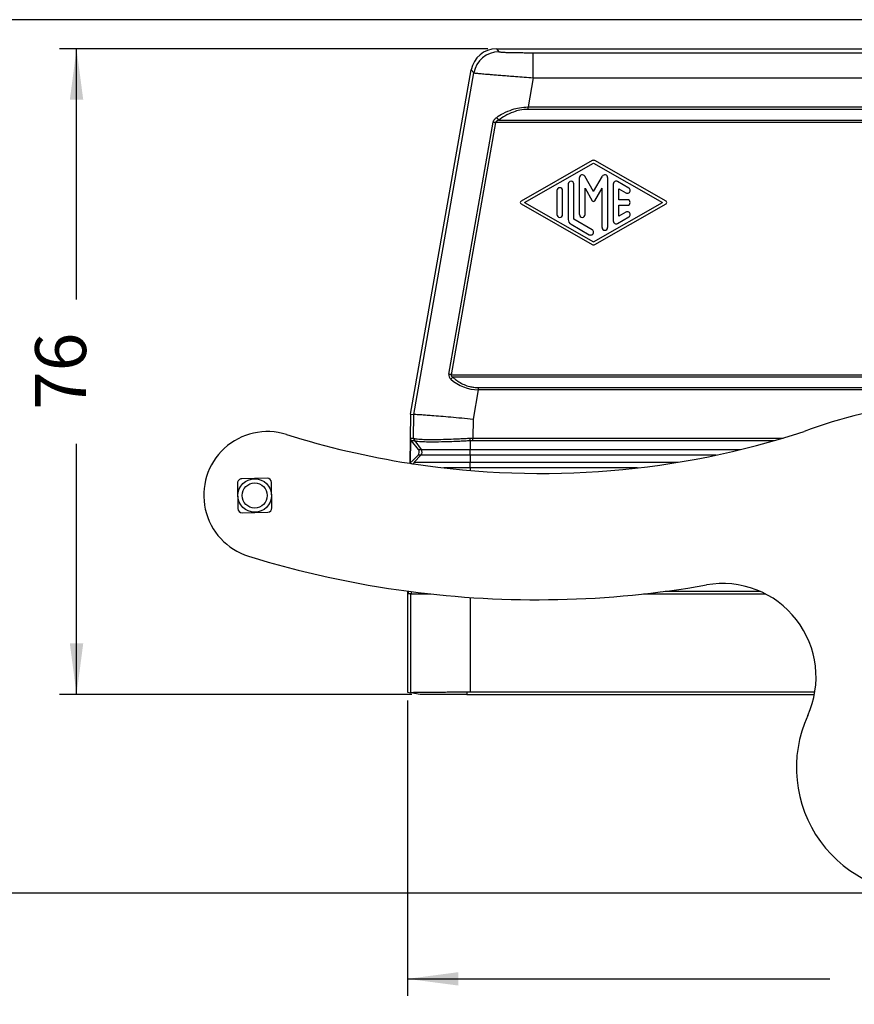
# Model space of a CAD drawing. Units: millimetres. Extents: x -307 to 287, y 0 to 420.
# Drawn here: x -104 to -6, y 84 to 200 of the extents above; entities that cross this region are included whole.
import ezdxf

# ---------------------------------------------------------------- set-up
doc = ezdxf.new("R2010")
doc.units = ezdxf.units.MM
doc.layers.add('1', color=7, linetype='Continuous')
doc.styles.add('CONVERTER_13', font='simplex.shx', dxfattribs={"width": 0.95})
doc.dimstyles.new('ME10_DIM_18', dxfattribs={"dimtxt": 6, "dimasz": 6, "dimexe": 2, "dimexo": 1, "dimgap": 4, "dimtad": 0, "dimdsep": 46, "dimtxsty": 'CONVERTER_13', "dimsah": 1, "dimcen": 0.09, "dimclrd": 2, "dimclre": 2, "dimclrt": 4, "dimadec": 0, "dimazin": 0, "dimtfac": 1, "dimtdec": 4, "dimtix": 1, "dimtmove": 0, "dimatfit": 3, "dimfxl": 1, "dimtolj": 1, "dimtzin": 0, "dimarcsym": 0})
doc.dimstyles.new('ME10_DIM_19', dxfattribs={"dimtxt": 6, "dimasz": 6, "dimexe": 2, "dimexo": 1, "dimgap": 4, "dimtad": 0, "dimdsep": 46, "dimtxsty": 'CONVERTER_13', "dimsah": 1, "dimcen": 0.09, "dimclrd": 2, "dimclre": 2, "dimclrt": 4, "dimadec": 0, "dimazin": 0, "dimtfac": 1, "dimtdec": 4, "dimtix": 1, "dimtmove": 0, "dimatfit": 3, "dimfxl": 1, "dimtolj": 1, "dimtzin": 0, "dimarcsym": 0})

# ---------------------------------------------------------------- blocks, each defined once
blk = doc.blocks.new('*D10')
at = {"layer": '1', "color": 2, "linetype": 'Continuous'}
for p, q in [((-58.37, 119.72), (-58.37, 84.96)), ((61.63, 119.72), (61.63, 84.96)), ((-58.37, 86.96), (-8.67, 86.96)), ((11.93, 86.96), (61.63, 86.96))]:
    blk.add_line(p, q, dxfattribs=at)
at = {"layer": '1', "color": 2}
for points in [[(-52.37, 87.75), (-52.37, 86.17), (-58.37, 86.96)], [(55.63, 86.17), (55.63, 87.75), (61.63, 86.96)]]:
    blk.add_solid(points, dxfattribs=at)
at = {"layer": '1', "color": 4, "insert": (-4.67, 83.96), "char_height": 6, "attachment_point": 7, "rotation": 0.0001, "line_spacing_factor": 0.60024, "style": 'CONVERTER_13'}
blk.add_mtext('120', dxfattribs=at)
blk = doc.blocks.new('*D11')
at = {"layer": '1', "color": 2, "linetype": 'Continuous'}
for p, q in [((-48.9, 196.45), (-99.33, 196.45)), ((-97.33, 166.95), (-97.33, 196.45)), ((-97.33, 120.45), (-97.33, 149.95)), ((-57.87, 120.45), (-99.33, 120.45))]:
    blk.add_line(p, q, dxfattribs=at)
at = {"layer": '1', "color": 2}
for points in [[(-96.54, 190.45), (-98.12, 190.45), (-97.33, 196.45)], [(-98.12, 126.45), (-96.54, 126.45), (-97.33, 120.45)]]:
    blk.add_solid(points, dxfattribs=at)
at = {"layer": '1', "color": 4, "insert": (-94.33, 153.95), "char_height": 6, "attachment_point": 7, "rotation": 90, "line_spacing_factor": 0.60024, "style": 'CONVERTER_13'}
blk.add_mtext('76', dxfattribs=at)
blk = doc.blocks.new('*D12')
at = {"layer": '1', "color": 2, "linetype": 'Continuous'}
for p, q in [((65.16, 199.88), (-109.37, 199.88)), ((-107.37, 158.76), (-107.37, 199.88)), ((-107.37, 97.03), (-107.37, 138.16)), ((1.22, 97.03), (-109.37, 97.03))]:
    blk.add_line(p, q, dxfattribs=at)
at = {"layer": '1', "color": 2}
for points in [[(-106.58, 193.88), (-108.16, 193.88), (-107.37, 199.88)], [(-108.16, 103.03), (-106.58, 103.03), (-107.37, 97.03)]]:
    blk.add_solid(points, dxfattribs=at)
at = {"layer": '1', "color": 4, "insert": (-104.37, 142.16), "char_height": 6, "attachment_point": 7, "rotation": 90, "line_spacing_factor": 0.60024, "style": 'CONVERTER_13'}
blk.add_mtext('103', dxfattribs=at)

msp = doc.modelspace()

# ---------------------------------------------------------------- linework, layer by layer
at = {"color": 2, "linetype": 'Continuous'}
for p, q in [((-47.901, 196.453), (-47.601, 196.097)), ((-43.572, 193.047), (-43.572, 195.994)), ((-43.572, 195.994), (46.839, 195.994)), ((-57.625, 153.417), (-50.556, 193.618)), ((-50.556, 193.618), (-50.855, 193.975)), ((-43.572, 193.047), (-44.177, 189.604)), ((-43.572, 193.047), (46.839, 193.048)), ((-44.177, 189.459), (-44.177, 189.604)), ((-44.177, 189.604), (47.446, 189.604)), ((-44.177, 189.326), (-44.177, 189.459)), ((47.445, 189.326), (-44.177, 189.326)), ((-53.497, 158.132), (-48.274, 187.829)), ((-48.011, 187.785), (-53.234, 158.087)), ((51.279, 187.785), (-48.011, 187.785)), ((-47.627, 188.063), (-47.868, 188.383)), ((-47.627, 188.063), (50.895, 188.063)), ((-36.631, 183.289), (-45.006, 178.502)), ((-27.926, 178.502), (-36.302, 183.289)), ((-44.59, 178.353), (-36.466, 182.996)), ((-36.466, 182.996), (-28.343, 178.353)), ((-38.125, 176.94), (-38.125, 181.288)), ((-36.466, 179.654), (-37.506, 181.454)), ((-36.466, 179.654), (-35.427, 181.454)), ((-34.808, 181.288), (-34.808, 175.424)), ((-40.778, 179.771), (-40.778, 176.94)), ((-40.115, 176.94), (-40.115, 179.771)), ((-39.451, 180.537), (-39.451, 176.374)), ((-38.788, 176.379), (-38.788, 180.537)), ((-37.461, 176.94), (-37.461, 180.045)), ((-37.461, 180.045), (-36.61, 178.571)), ((-36.323, 178.571), (-35.471, 180.045)), ((-35.471, 175.424), (-35.471, 180.045)), ((-34.144, 180.53), (-34.144, 176.182)), ((-32.32, 180.059), (-33.647, 180.817)), ((-33.481, 179.958), (-32.652, 179.484)), ((-33.481, 178.69), (-33.481, 179.958)), ((-32.486, 178.69), (-33.481, 178.69)), ((-45.006, 178.214), (-36.631, 173.422)), ((-44.59, 178.353), (-36.466, 173.716)), ((-36.466, 173.716), (-28.343, 178.353)), ((-36.302, 173.422), (-27.926, 178.214)), ((-33.481, 178.027), (-32.486, 178.027)), ((-33.481, 176.759), (-33.481, 178.027)), ((-36.632, 175.147), (-38.788, 176.379)), ((-33.647, 175.894), (-32.32, 176.653)), ((-32.652, 177.232), (-33.481, 176.759)), ((-39.119, 175.8), (-36.964, 174.568)), ((-53.045, 157.811), (-53.286, 157.576)), ((-53.234, 158.087), (56.502, 158.087)), ((56.313, 157.811), (-53.045, 157.811)), ((-50.034, 156.578), (53.302, 156.578)), ((-50.034, 156.578), (-50.034, 156.302)), ((-50.034, 156.302), (-50.638, 152.866)), ((53.302, 156.302), (-50.034, 156.302)), ((-57.658, 150.613), (-57.625, 153.417)), ((-50.638, 152.866), (-50.676, 150.622)), ((-58, 150.621), (-57.658, 150.613)), ((-57.544, 150.312), (-57.896, 150.312)), ((-57.523, 150.283), (-56.757, 149.265)), ((-51.009, 150.613), (-50.676, 150.622)), ((-50.676, 150.313), (-50.985, 150.303)), ((-50.985, 150.303), (-50.985, 149.264)), ((-50.676, 150.622), (-14.146, 150.622)), ((-50.676, 150.313), (-50.676, 150.622)), ((-15.207, 150.313), (-50.676, 150.313)), ((-56.79, 148.623), (-57.567, 147.782)), ((-56.79, 148.623), (-57.119, 148.624)), ((-57.086, 149.265), (-56.757, 149.265)), ((-50.985, 149.264), (-19.185, 149.264)), ((-22.014, 148.624), (-50.985, 148.624)), ((-50.985, 148.624), (-50.985, 147.782)), ((-50.985, 147.782), (-26.503, 147.782)), ((-50.985, 147.115), (-50.985, 146.81)), ((-31.29, 147.115), (-50.985, 147.115)), ((-78.38, 145.33), (-78.327, 142.33)), ((-74.889, 145.891), (-77.888, 145.839)), ((-74.328, 142.4), (-74.38, 145.4)), ((-77.819, 141.839), (-74.819, 141.892)), ((-58.32, 132.453), (-58.366, 132.453)), ((-57.961, 132.279), (-55.628, 132.279)), ((-57.961, 120.65), (-57.961, 132.279)), ((-30.584, 132.279), (-16.234, 132.279)), ((-28.016, 132.589), (-16.889, 132.589)), ((-50.985, 131.866), (-50.984, 120.718)), ((-51.366, 120.716), (-51.366, 120.453))]:
    msp.add_line(p, q, dxfattribs=at)
at = {"color": 7, "linetype": 'Continuous'}
for p, q in [((-47.901, 196.453), (49.84, 196.453)), ((-58, 153.453), (-50.855, 193.975)), ((-58, 153.453), (-58.101, 147.66)), ((-58, 153.453), (-57.625, 153.417)), ((-58.002, 150.513), (-58.053, 147.653)), ((-58, 150.621), (-58.002, 150.513)), ((-57.975, 150.459), (-58.002, 150.513)), ((-57.896, 150.312), (-57.975, 150.459)), ((-57.086, 149.265), (-57.896, 150.312)), ((-57.919, 147.782), (-57.119, 148.624)), ((-58.363, 132.612), (-58.366, 132.453)), ((-58.366, 132.453), (-58.366, 120.718)), ((-58.318, 132.606), (-58.32, 132.453)), ((-58.32, 132.453), (-58.32, 132.279)), ((-57.961, 132.279), (-58.32, 132.279)), ((-58.366, 120.718), (-57.986, 120.651)), ((-57.961, 120.65), (-57.986, 120.651)), ((-56.866, 120.453), (-57.961, 120.65)), ((-10.419, 120.718), (-50.984, 120.718)), ((-51.366, 120.453), (-56.866, 120.453)), ((-51.366, 120.453), (-10.466, 120.453))]:
    msp.add_line(p, q, dxfattribs=at)
at = {"color": 2, "linetype": 'Continuous'}
for radius in [1.975, 1.475]:
    msp.add_circle((-76.354, 143.865), radius, dxfattribs=at)
at = {"color": 7, "linetype": 'Continuous'}
for centre, radius, start, end in [((-47.901, 193.454), 2.999, 90, 170), ((6.342, 104.702), 50.046, 79.13606, 111.09433), ((-74.854, 143.891), 7.5, 72.58603, 252.82112), ((-42.682, 246.464), 100, 252.58603, 261.13042), ((-42.682, 246.464), 100, 261.37559, 288.06685), ((-57.165, 150.627), 0.492, 181.58859, 219.77665), ((-57.477, 148.963), 0.494, 316.50462, 37.68577), ((-42.682, 246.464), 100, 261.13042, 261.37559), ((-57.203, 147.44), 0.5, 136.85832, 161.95222), ((-43.089, 246.592), 115.001, 252.81397, 262.44494), ((-43.111, 246.595), 115.001, 262.45599, 279.98097), ((-21.273, 122.501), 11, 335.57239, 99.97707), ((-57.729, 132.243), 0.592, 144.19333, 176.50252), ((2.217, 111.832), 14.8, 155.57239, 276.31652)]:
    msp.add_arc(centre, radius, start, end, dxfattribs=at)
at = {"color": 2, "linetype": 'Continuous'}
for centre, radius, start, end in [((-47.601, 193.097), 3, 90, 170), ((-36.466, 182.996), 0.336, 60.68634, 119.31311), ((-39.12, 180.537), 0.332, 0, 180), ((-37.793, 181.288), 0.332, 29.99622, 180), ((-35.139, 181.288), 0.332, 360, 150.00378), ((-33.813, 180.53), 0.332, 60.01458, 180), ((-40.446, 179.771), 0.332, 0, 180), ((-32.486, 179.771), 0.332, 240.01458, 0), ((-32.486, 179.771), 0.332, 0, 60.01458), ((-36.466, 178.653), 0.166, 209.99622, 330.00378), ((-32.486, 178.358), 0.332, 0, 90), ((-44.924, 178.358), 0.166, 119.7557, 180), ((-44.924, 178.358), 0.166, 180, 240.2443), ((-32.486, 178.358), 0.332, 270, 0), ((-28.008, 178.358), 0.166, 360, 60.24375), ((-28.008, 178.358), 0.166, 299.75625, 360), ((-40.446, 176.94), 0.332, 180, 0), ((-38.786, 176.375), 0.666, 180.11324, 239.90135), ((-37.793, 176.94), 0.332, 180, 0), ((-32.488, 176.941), 0.334, 359.77214, 119.3134), ((-32.486, 176.94), 0.332, 299.98542, 360), ((-36.8, 174.859), 0.334, 359.32898, 59.79381), ((-35.139, 175.424), 0.332, 180, 0), ((-33.813, 176.182), 0.332, 180, 299.98542), ((-36.798, 174.855), 0.332, 240.01458, 0), ((-36.466, 173.716), 0.336, 240.68689, 299.31366), ((-52.892, 158.043), 0.611, 171.63015, 229.80965), ((-49.963, 161.271), 4.97, 228.02896, 269.18245), ((-57.122, 150.578), 0.498, 178.16278, 212.1993), ((-57.124, 150.584), 0.5, 212.94088, 217.05341), ((-57.156, 148.963), 0.5, 317.09446, 37.06525), ((-77.88, 145.339), 0.5, 91, 181), ((-74.88, 145.391), 0.5, 1, 91), ((-77.827, 142.339), 0.5, 181, 271), ((-74.828, 142.392), 0.5, 271, 1), ((-57.46, 132.279), 0.501, 147.41575, 180.01222)]:
    msp.add_arc(centre, radius, start, end, dxfattribs=at)
for points, knots in [([(-47.601, 196.097), (-47.556, 196.09), (-47.453, 196.073), (-47.292, 196.059), (-47.111, 196.048), (-46.911, 196.04), (-46.68, 196.032), (-46.395, 196.024), (-46.053, 196.016), (-45.654, 196.009), (-45.224, 196.003), (-44.73, 195.998), (-44.176, 195.995), (-43.775, 195.995), (-43.572, 195.994)], [0, 0, 0, 0, 0.1378123, 0.314559, 0.4830623, 0.6831482, 0.9143863, 1.1752338, 1.5396668, 1.9410007, 2.3727913, 2.8289213, 3.4237442, 4.0331493, 4.0331493, 4.0331493, 4.0331493]), ([(-50.556, 193.618), (-50.54, 193.615), (-50.488, 193.605), (-50.379, 193.594), (-50.212, 193.576), (-49.984, 193.555), (-49.696, 193.529), (-49.35, 193.499), (-48.95, 193.465), (-48.456, 193.424), (-47.863, 193.376), (-47.172, 193.322), (-46.428, 193.264), (-45.573, 193.198), (-44.617, 193.125), (-43.923, 193.074), (-43.572, 193.047)], [0, 0, 0, 0, 0.0491534, 0.1591849, 0.3280783, 0.5537243, 0.8453805, 1.1935892, 1.5960039, 2.0496104, 2.6829058, 3.3798757, 4.1293202, 4.9206093, 5.9519496, 7.0079752, 7.0079752, 7.0079752, 7.0079752]), ([(-47.868, 188.383), (-47.612, 188.546), (-47.031, 188.915), (-46.13, 189.294), (-45.148, 189.56), (-44.52, 189.589), (-44.177, 189.604)], [0, 0, 0, 0, 0.908736, 2.0638636, 2.9185363, 3.944291, 3.944291, 3.944291, 3.944291]), ([(-44.177, 189.326), (-44.497, 189.306), (-45.085, 189.269), (-46.003, 188.991), (-46.846, 188.6), (-47.387, 188.228), (-47.627, 188.063)], [0, 0, 0, 0, 0.9574502, 1.761672, 2.859311, 3.7313712, 3.7313712, 3.7313712, 3.7313712]), ([(-48.274, 187.829), (-48.254, 187.901), (-48.221, 188.015), (-48.117, 188.166), (-48.005, 188.284), (-47.911, 188.352), (-47.868, 188.383)], [0, 0, 0, 0, 0.22014444, 0.35393764, 0.54604099, 0.70360785, 0.70360785, 0.70360785, 0.70360785]), ([(-48.274, 187.829), (-48.254, 187.826), (-48.212, 187.819), (-48.147, 187.808), (-48.08, 187.796), (-48.034, 187.789), (-48.011, 187.785)], [0, 0, 0, 0, 0.06178454, 0.12762458, 0.19622831, 0.26624038, 0.26624038, 0.26624038, 0.26624038]), ([(-47.627, 188.063), (-47.667, 188.048), (-47.751, 188.015), (-47.856, 187.956), (-47.953, 187.884), (-47.99, 187.821), (-48.011, 187.785)], [0, 0, 0, 0, 0.12707427, 0.27039339, 0.36018632, 0.48631103, 0.48631103, 0.48631103, 0.48631103]), ([(-53.234, 158.087), (-53.254, 158.09), (-53.3, 158.098), (-53.367, 158.11), (-53.434, 158.121), (-53.476, 158.128), (-53.497, 158.132)], [0, 0, 0, 0, 0.06135938, 0.13861565, 0.20445564, 0.26624013, 0.26624013, 0.26624013, 0.26624013]), ([(-53.234, 158.087), (-53.24, 158.054), (-53.249, 158.008), (-53.218, 157.936), (-53.153, 157.871), (-53.086, 157.834), (-53.045, 157.811)], [0, 0, 0, 0, 0.09622259, 0.13735492, 0.22748471, 0.36684635, 0.36684635, 0.36684635, 0.36684635]), ([(-53.045, 157.811), (-52.932, 157.708), (-52.707, 157.504), (-52.267, 157.192), (-51.718, 156.899), (-51.11, 156.698), (-50.545, 156.595), (-50.205, 156.583), (-50.034, 156.578)], [0, 0, 0, 0, 0.459255, 0.9093913, 1.6161416, 2.3164376, 2.8222758, 3.334852, 3.334852, 3.334852, 3.334852]), ([(-57.62, 150.594), (-57.488, 150.566), (-57.107, 150.487), (-56.366, 150.474), (-55.331, 150.458), (-54.246, 150.479), (-53.192, 150.511), (-52.363, 150.544), (-51.63, 150.579), (-51.216, 150.602), (-51.009, 150.613)], [0, 0, 0, 0, 0.4034809, 1.1652598, 2.21523, 3.5125602, 4.4195248, 5.3798991, 5.9986853, 6.622459, 6.622459, 6.622459, 6.622459]), ([(-50.985, 150.303), (-51.19, 150.292), (-51.599, 150.269), (-52.325, 150.233), (-53.145, 150.198), (-54.189, 150.166), (-55.263, 150.145), (-56.286, 150.162), (-57.019, 150.175), (-57.394, 150.255), (-57.523, 150.283)], [0, 0, 0, 0, 0.6169402, 1.2292107, 2.1798866, 3.0779669, 4.3625181, 5.4012633, 6.1531679, 6.5497868, 6.5497868, 6.5497868, 6.5497868]), ([(-50.985, 150.303), (-50.989, 150.352), (-50.999, 150.455), (-51.005, 150.559), (-51.009, 150.613)], [0, 0, 0, 0, 0.14712272, 0.31090706, 0.31090706, 0.31090706, 0.31090706]), ([(-50.985, 148.624), (-51.21, 148.624), (-51.629, 148.624), (-52.21, 148.624), (-52.692, 148.624), (-53.302, 148.624), (-54.037, 148.624), (-54.803, 148.624), (-55.369, 148.624), (-55.736, 148.624), (-56.008, 148.624), (-56.247, 148.624), (-56.453, 148.624), (-56.628, 148.623), (-56.729, 148.623), (-56.775, 148.623), (-56.79, 148.623)], [0, 0, 0, 0, 0.6734472, 1.2577445, 1.7429594, 2.1191591, 3.0867512, 3.9477716, 4.4190848, 4.782707, 5.0507019, 5.2351333, 5.4992645, 5.6668963, 5.7608857, 5.8040909, 5.8040909, 5.8040909, 5.8040909]), ([(-56.757, 149.265), (-56.743, 149.265), (-56.697, 149.264), (-56.596, 149.264), (-56.422, 149.264), (-56.133, 149.264), (-55.749, 149.264), (-55.322, 149.264), (-54.942, 149.264), (-54.578, 149.264), (-54.175, 149.264), (-53.669, 149.264), (-53.172, 149.264), (-52.682, 149.264), (-52.203, 149.264), (-51.625, 149.264), (-51.209, 149.264), (-50.985, 149.264)], [0, 0, 0, 0, 0.0428633, 0.1362759, 0.3029518, 0.5656043, 1.004352, 1.4533103, 1.8457681, 2.1449159, 2.5470652, 3.0531622, 3.6641528, 4.0382468, 4.5207465, 5.1017744, 5.7714532, 5.7714532, 5.7714532, 5.7714532]), ([(-50.985, 148.938), (-50.985, 148.967), (-50.985, 149.024), (-50.985, 149.112), (-50.985, 149.192), (-50.985, 149.244), (-50.985, 149.264)], [0, 0, 0, 0, 0.08686099, 0.17186868, 0.26463389, 0.32618783, 0.32618783, 0.32618783, 0.32618783]), ([(-50.985, 148.624), (-50.985, 148.646), (-50.985, 148.695), (-50.985, 148.771), (-50.985, 148.853), (-50.985, 148.909), (-50.985, 148.938)], [0, 0, 0, 0, 0.06866422, 0.14551058, 0.22823526, 0.3143267, 0.3143267, 0.3143267, 0.3143267]), ([(-57.567, 147.782), (-57.517, 147.782), (-57.387, 147.782), (-57.171, 147.782), (-56.907, 147.782), (-56.563, 147.782), (-56.077, 147.782), (-55.53, 147.782), (-54.911, 147.782), (-54.22, 147.782), (-53.371, 147.782), (-52.48, 147.782), (-51.679, 147.782), (-51.196, 147.782), (-50.985, 147.782)], [0, 0, 0, 0, 0.1519656, 0.3903937, 0.6458935, 0.9451104, 1.4208833, 2.1056358, 2.5864968, 3.2767967, 4.1790922, 5.132773, 5.9509769, 6.581986, 6.581986, 6.581986, 6.581986]), ([(-50.985, 147.451), (-50.985, 147.481), (-50.985, 147.54), (-50.985, 147.631), (-50.985, 147.711), (-50.985, 147.762), (-50.985, 147.782)], [0, 0, 0, 0, 0.09055678, 0.1778224, 0.2716514, 0.33107684, 0.33107684, 0.33107684, 0.33107684]), ([(-50.985, 147.115), (-50.985, 147.136), (-50.985, 147.188), (-50.985, 147.264), (-50.985, 147.356), (-50.985, 147.416), (-50.985, 147.451)], [0, 0, 0, 0, 0.0610566, 0.15655493, 0.22985644, 0.33552772, 0.33552772, 0.33552772, 0.33552772]), ([(-50.985, 147.115), (-51.393, 147.115), (-52.196, 147.115), (-53.114, 147.115), (-53.735, 147.115), (-53.962, 147.115), (-54.074, 147.115)], [0, 0, 0, 0, 1.2250531, 2.4075099, 2.7529294, 3.0889058, 3.0889058, 3.0889058, 3.0889058])]:
    msp.add_open_spline(points, degree=3, knots=knots, dxfattribs=at)
at = {"color": 7, "linetype": 'Continuous'}
for points, knots in [([(-57.625, 153.417), (-57.588, 153.42), (-57.459, 153.431), (-57.185, 153.412), (-56.758, 153.392), (-56.184, 153.35), (-55.401, 153.291), (-54.414, 153.21), (-53.238, 153.107), (-51.964, 152.992), (-51.087, 152.909), (-50.638, 152.866)], [0, 0, 0, 0, 0.1130306, 0.3883372, 0.8188839, 1.3970468, 2.1151187, 3.1750026, 4.3676444, 5.657959, 7.0108563, 7.0108563, 7.0108563, 7.0108563]), ([(-56.121, 120.669), (-56.286, 120.667), (-56.593, 120.664), (-57.017, 120.66), (-57.367, 120.656), (-57.638, 120.654), (-57.827, 120.652), (-57.926, 120.651), (-57.961, 120.65)], [0, 0, 0, 0, 0.4954219, 0.921258, 1.2722457, 1.5443627, 1.7342378, 1.8398639, 1.8398639, 1.8398639, 1.8398639]), ([(-55.729, 120.673), (-55.751, 120.673), (-55.796, 120.672), (-55.863, 120.672), (-55.928, 120.671), (-55.994, 120.67), (-56.058, 120.67), (-56.1, 120.669), (-56.121, 120.669)], [0, 0, 0, 0, 0.06759728, 0.13434616, 0.20023516, 0.26525303, 0.32938871, 0.39263162, 0.39263162, 0.39263162, 0.39263162]), ([(-51.366, 120.716), (-51.634, 120.713), (-52.163, 120.708), (-52.945, 120.7), (-53.7, 120.693), (-54.418, 120.686), (-55.09, 120.679), (-55.522, 120.675), (-55.729, 120.673)], [0, 0, 0, 0, 0.8022301, 1.5877346, 2.3461247, 3.0675639, 3.7425803, 4.3626086, 4.3626086, 4.3626086, 4.3626086]), ([(-50.984, 120.718), (-51.005, 120.718), (-51.048, 120.718), (-51.111, 120.717), (-51.175, 120.717), (-51.239, 120.717), (-51.303, 120.716), (-51.345, 120.716), (-51.366, 120.716)], [0, 0, 0, 0, 0.06371422, 0.12741963, 0.19111746, 0.25480044, 0.31846132, 0.38210137, 0.38210137, 0.38210137, 0.38210137])]:
    msp.add_open_spline(points, degree=3, knots=knots, dxfattribs=at)
at = {"color": 2, "linetype": 'Continuous'}
msp.add_open_spline([(-57.658, 150.613), (-57.651, 150.61), (-57.639, 150.603), (-57.626, 150.597), (-57.62, 150.594)], degree=3, dxfattribs=at)

# ---------------------------------------------------------------- block references
at = {"layer": '1'}
msp.add_blockref('*D12', (0, 0), dxfattribs=at)

# ---------------------------------------------------------------- dimensions: what is measured, and where the dimension line sits
dim = msp.add_linear_dim(base=(-97.329, 120.453), p1=(-47.901, 196.453), p2=(-56.866, 120.453), angle=90, dimstyle='ME10_DIM_19', dxfattribs=at)
dim.commit()
dim.dimension.update_dxf_attribs({"geometry": '*D11', "text_midpoint": (-97.329, 158.453), "text_rotation": 90})
dim = msp.add_linear_dim(base=(-58.366, 86.964), p1=(61.634, 120.718), p2=(-58.366, 120.718), dimstyle='ME10_DIM_18', dxfattribs=at)
dim.commit()
dim.dimension.update_dxf_attribs({"geometry": '*D10', "text_midpoint": (1.634, 86.964), "text_rotation": 0.00014})

doc.saveas('drawing.dxf')
